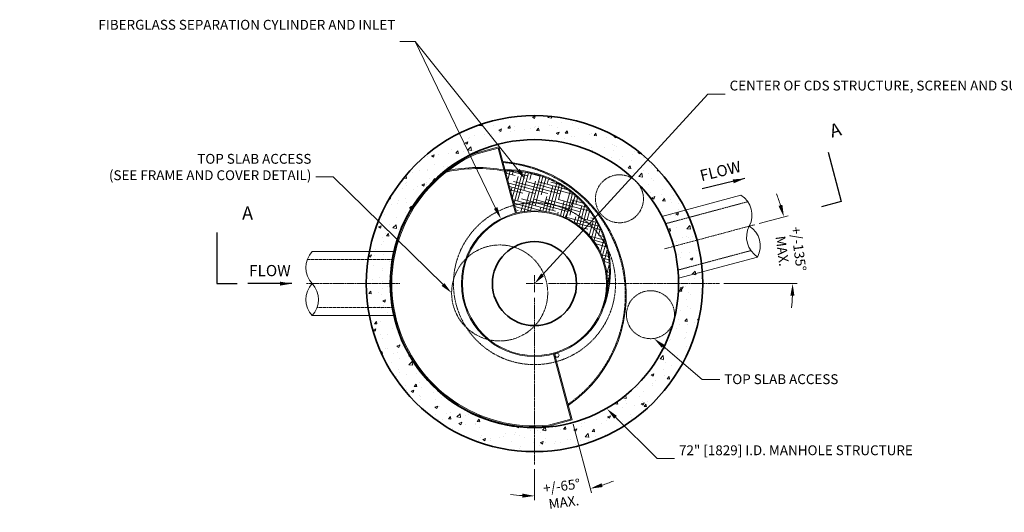
# Model space of a CAD drawing. Units: inches. Extents: x -1588 to 2583, y 238 to 567.
# Drawn here: x 130 to 376, y 444 to 567 of the extents above; entities that cross this region are included whole.
import ezdxf
from ezdxf import colors
from ezdxf.entities.mleader import LeaderData, LeaderLine
from ezdxf.math import Vec2, Vec3

# ---------------------------------------------------------------- set-up
doc = ezdxf.new("R2010")
doc.units = ezdxf.units.IN
doc.header["$LTSCALE"] = 0.5
doc.header["$MEASUREMENT"] = 0
for name, pattern in [('CENTER2', [1.125, 0.75, -0.125, 0.125, -0.125]), ('HIDDEN2', [0.1875, 0.125, -0.0625]), ('PHANTOM2', [1.25, 0.625, -0.125, 0.125, -0.125, 0.125, -0.125])]:
    doc.linetypes.add(name, pattern=pattern)
doc.layers.add('0 @ 35', color=7, linetype='Continuous')
for name, color, linetype, lineweight in [('CCP-By Others', 8, 'Continuous', 15), ('CCP-By Others-Hidden', 8, 'HIDDEN2', 9), ('CCP-Centerline', 3, 'CENTER2', 15), ('CCP-Dimension', 34, 'Continuous', 18), ('CCP-For Reference', 8, 'PHANTOM2', 13), ('CCP-Hatch', 8, 'Continuous', 9), ('CCP-Internal', 12, 'Continuous', 18), ('CCP-Internal-Hidden', 12, 'HIDDEN2', 9), ('CCP-Structure', 140, 'Continuous', 35), ('CCP-Symbol', 34, 'Continuous', 30)]:
    doc.layers.add(name, color=color, linetype=linetype, lineweight=lineweight)
doc.styles.add('CCP-Text', font='arial.ttf')
doc.dimstyles.new('CCP-Dim Style', dxfattribs={"dimtxt": 0.070312, "dimasz": 0.085938, "dimexe": 0.03125, "dimexo": 0.03125, "dimgap": 0.03125, "dimtad": 0, "dimdec": 4, "dimzin": 3, "dimdsep": 46, "dimlunit": 4, "dimtxsty": 'CCP-Text', "dimcen": -0.0625, "dimclrd": 256, "dimclre": 256, "dimclrt": 52, "dimadec": 0, "dimazin": 1, "dimtfac": 0.75, "dimtdec": 4, "dimtmove": 0, "dimatfit": 3, "dimfxl": 1, "dimtfill": 1, "dimfrac": 1, "dimtolj": 1, "dimtzin": 0, "dimlwd": -1, "dimlwe": -1, "dimarcsym": 0})

# ---------------------------------------------------------------- blocks, each defined once
blk = doc.blocks.new('*D58')
at = {"layer": 'CCP-Dimension'}
for p, q in [((314.65, 516.06), (321.84, 517.99)), ((305.77, 501.02), (324.08, 501.02))]:
    blk.add_line(p, q, dxfattribs=at)
for start, end in [(17.6733, 20.3466), (354.6534, 357.3267)]:
    blk.add_arc((258.51, 501.02), 64.47, start, end, dxfattribs=at)
for points in [[(320.42, 520.73), (319.46, 520.45), (320.79, 517.71)], [(322.41, 498.02), (323.42, 498), (322.98, 501.02)]]:
    blk.add_solid(points, dxfattribs=at)
at = {"layer": 'Defpoints', "color": 0}
for p in [(313.6, 515.78), (290.97, 509.72), (268.03, 501.02), (304.68, 501.02)]:
    blk.add_point(p, dxfattribs=at)
at = {"layer": 'CCP-Dimension', "color": 52, "insert": (322.43, 509.43), "char_height": 2.4609, "attachment_point": 5, "rotation": 277.5, "style": 'CCP-Text', "bg_fill": 3, "box_fill_scale": 1.25, "bg_fill_color": 256, "bg_fill_true_color": 13158600, "bg_fill_transparency": 0}
blk.add_mtext('\\A1;+/-135%%D\\PMAX.', dxfattribs=at)
at = {"layer": 'Defpoints', "color": 0}
blk.add_point((322.74, 506.64), dxfattribs=at)
blk = doc.blocks.new('*D59')
at = {"layer": 'CCP-Dimension'}
for p, q in [((268.18, 465.92), (272.78, 448.74)), ((258.51, 454.64), (258.51, 446.86))]:
    blk.add_line(p, q, dxfattribs=at)
for start, end in [(288.1898, 291.3796), (263.6204, 266.8102)]:
    blk.add_arc((258.51, 501.98), 54.03, start, end, dxfattribs=at)
for points in [[(275.52, 450.17), (275.24, 451.13), (272.5, 449.79)], [(255.52, 448.54), (255.49, 447.53), (258.51, 447.95)]]:
    blk.add_solid(points, dxfattribs=at)
at = {"layer": 'Defpoints', "color": 0}
for p in [(258.51, 497.49), (263.47, 483.47), (267.89, 466.98), (258.51, 455.73)]:
    blk.add_point(p, dxfattribs=at)
at = {"layer": 'CCP-Dimension', "color": 52, "insert": (265.57, 448.41), "char_height": 2.4609, "attachment_point": 5, "rotation": 7.5, "style": 'CCP-Text', "bg_fill": 3, "box_fill_scale": 1.25, "bg_fill_color": 256, "bg_fill_true_color": 13158600, "bg_fill_transparency": 0}
blk.add_mtext('\\A1;+/-65%%D\\PMAX.', dxfattribs=at)
at = {"layer": 'Defpoints', "color": 0}
blk.add_point((263.22, 448.16), dxfattribs=at)
blk = doc.blocks.new('*U52')
at = {"color": 32, "insert": (-0.3456, 0), "char_height": 2.34375, "attachment_point": 6, "style": 'CCP-Text'}
blk.add_mtext('\\A1;', dxfattribs=at)
at = {"layer": 'CCP-Symbol', "insert": (-0.1577, 0.0829), "char_height": 0.08, "attachment_point": 5, "style": 'CCP-Text'}
blk.add_mtext('FLOW', dxfattribs=at)
at = {"layer": 'CCP-Symbol'}
blk.add_leader([(0, 0), (-0.3144, 0)], dimstyle='CCP-Dim Style', override={"dimscale": 1, "dimtxsty": 'CCP-Text'}, dxfattribs=at)
blk = doc.blocks.new('*U53')
at = {"color": 32, "insert": (-0.3456, 0), "char_height": 2.34375, "attachment_point": 6, "style": 'CCP-Text'}
blk.add_mtext('\\A1;', dxfattribs=at)
at = {"layer": 'CCP-Symbol', "insert": (-0.1577, 0.0829), "char_height": 0.08, "attachment_point": 5, "style": 'CCP-Text'}
blk.add_mtext('FLOW', dxfattribs=at)
at = {"layer": 'CCP-Symbol'}
blk.add_leader([(0, 0), (-0.3144, 0)], dimstyle='CCP-Dim Style', override={"dimscale": 1, "dimtxsty": 'CCP-Text'}, dxfattribs=at)

msp = doc.modelspace()

# ---------------------------------------------------------------- hatches: boundary and pattern name
at = {"layer": 'CCP-Hatch'}
h = msp.add_hatch(dxfattribs=at)
h.set_pattern_fill('AR-CONC', color=256, style=0)
h.set_pattern_definition([(50, (-1157.3473, -772.516), (7.172602, -0.627521), [0.75, -8.25]), (355, (-1157.347, -772.516), (-1.387513, 7.52192), [0.6, -6.6]), (100.4514, (-1156.7496, -772.5685), (5.785094, 6.894395), [0.637402, -7.01142]), (46.1842, (-1157.347, -770.516), (10.67241, -1.65519), [1.125, -12.375]), (96.6356, (-1156.458, -770.654), (9.346627, 9.74118), [0.9561, -10.51713]), (351.1842, (-1157.347, -770.516), (9.34662, 9.741186), [0.9, -9.9]), (21, (-1156.3473, -771.016), (5.96907, -4.026189), [0.75, -8.25]), (326, (-1156.347, -771.016), (2.433153, 7.2515), [0.6, -6.6]), (71.4514, (-1155.85, -771.352), (8.402226, 3.225305), [0.637402, -7.01142]), (37.5, (-1157.3473, -772.5162), (0.1215986, 3.3289385), [0, -6.52, 0, -6.7, 0, -6.625]), (7.5, (-1157.3473, -772.5162), (2.6306954, 3.944117), [0, -3.82, 0, -6.37, 0, -2.525]), (327.5, (-1159.5773, -772.5162), (5.3382244, -0.2255487), [0, -2.5, 0, -7.8, 0, -10.35]), (317.5, (-1160.5773, -772.516), (5.831862, 1.00105), [0, -3.25, 0, -5.18, 0, -7.35])])
edge = h.paths.add_edge_path()
edge.add_arc((258.512, 501.019), 42, 0, 360)
edge = h.paths.add_edge_path(flags=16)
edge.add_arc((258.512, 501.019), 36, 0, 360)

# ---------------------------------------------------------------- linework, layer by layer
at = {"layer": 'CCP-By Others'}
for p, q in [((290.346, 517.83), (310.072, 523.116)), ((223.413, 509.019), (202.99, 509.019)), ((294.487, 502.376), (314.226, 507.665)), ((223.413, 493.019), (202.977, 493.019))]:
    msp.add_line(p, q, dxfattribs=at)
for centre, radius, start, end in [((306.963, 518.142), 5.871, 332.09979, 57.94172), ((317.354, 512.651), 5.881, 152.19224, 237.94683), ((309.023, 510.412), 5.884, 332.16302, 57.86965), ((207.288, 505.019), 5.871, 137.05828, 222.90021), ((207.3, 497.019), 5.884, 137.13035, 222.83698), ((198.672, 497.026), 5.881, 317.05317, 42.80776)]:
    msp.add_arc(centre, radius, start, end, dxfattribs=at)
at = {"layer": 'CCP-By Others-Hidden'}
for p, q in [((291.246, 516.001), (311.77, 521.501)), ((294.352, 504.41), (312.526, 509.28)), ((223.016, 507.019), (201.768, 507.019)), ((223.016, 495.019), (204.201, 495.019))]:
    msp.add_line(p, q, dxfattribs=at)
at = {"layer": 'CCP-Centerline'}
for p, q in [((290.975, 509.717), (313.596, 515.778)), ((258.512, 498.909), (258.512, 503.128)), ((224.904, 501.019), (201.485, 501.019)), ((256.403, 501.019), (260.622, 501.019)), ((262.032, 501.019), (304.68, 501.019)), ((258.512, 497.49), (258.512, 455.732))]:
    msp.add_line(p, q, dxfattribs=at)
at = {"layer": 'CCP-Internal'}
for p, q in [((249.616, 535.187), (243.82, 533.634)), ((249.439, 534.881), (243.886, 533.39)), ((249.439, 534.881), (253.792, 518.637)), ((249.616, 535.187), (254.034, 518.699))]:
    msp.add_line(p, q, dxfattribs=at)
for radius, start, end in [(35.86, 79.33785, 102.66108), (36.11, 79.52828, 101.82241)]:
    msp.add_arc((244.334, 493.93), radius, start, end, dxfattribs=at)
at = {"layer": 'CCP-Structure'}
for radius in [42, 36]:
    msp.add_circle((258.512, 501.019), radius, dxfattribs=at)

# ---------------------------------------------------------------- block references
at = {"layer": '0 @ 35', "xscale": 35, "yscale": 35, "zscale": 35}
msp.add_blockref('*U52', (197.954, 501.019), dxfattribs=at)

# ---------------------------------------------------------------- texts
at = {"layer": 'CCP-Symbol', "insert": (334.549, 541.359), "char_height": 3.281, "width": 9.69356, "attachment_point": 3, "rotation": 15, "style": 'CCP-Text'}
msp.add_mtext('A', dxfattribs=at)
at = {"layer": 'CCP-Symbol', "insert": (174.626, 520.305), "char_height": 3.28125, "width": 9.69356, "attachment_point": 1, "style": 'CCP-Text'}
msp.add_mtext('\\pi3.3147;A', dxfattribs=at)

# ---------------------------------------------------------------- leaders
at = {"layer": 'CCP-Dimension'}
ml = msp.add_multileader_mtext('Standard', dxfattribs=at)
ml.set_content('FIBERGLASS SEPARATION CYLINDER AND INLET ', color=52, style='CCP-Text')
ml.set_leader_properties(color=256, linetype='ByLayer', lineweight=-1)
ml.build(insert=Vec2(0, 0))
ml.multileader.update_dxf_attribs({"text_left_attachment_type": 2, "text_right_attachment_type": 2, "dogleg_length": 0.125, "arrow_head_size": 3.008, "scale": 35})
ctx = ml.context
ctx.base_point, ctx.scale, ctx.char_height, ctx.arrow_head_size, ctx.landing_gap_size, ctx.plane_origin = Vec3(182.383, 561.583), 35, 2.46094, 3.008, 1.094, Vec3(255.203, 558.875)
ctx.left_attachment, ctx.right_attachment, ctx.text_align_type = 2, 2, 2
notes = []
notes.append((ctx, [(0, (1, 1, 0), (228.7, 561.583), (-1, 0), 3.828, [(0, [(256.303, 527.057)], 0, [])])]))
ctx.mtext.insert, ctx.mtext.width, ctx.mtext.alignment, ctx.mtext.flow_direction = Vec3(223.778, 566.959), 40.85273, 3, 5
ml = msp.add_multileader_mtext('Standard', dxfattribs=at)
ml.set_content('', color=52, style='CCP-Text')
ml.set_leader_properties(color=256, linetype='ByLayer', lineweight=-1)
ml.build(insert=Vec2(0, 0))
ml.multileader.update_dxf_attribs({"text_left_attachment_type": 2, "text_right_attachment_type": 2, "dogleg_length": 0.125, "arrow_head_size": 3.008, "scale": 35})
ctx = ml.context
ctx.base_point, ctx.scale, ctx.char_height, ctx.arrow_head_size, ctx.landing_gap_size, ctx.plane_origin = Vec3(222.685, 561.583), 35, 2.461, 3.008, 1.094, Vec3(250.121, 522.016)
ctx.left_attachment, ctx.right_attachment, ctx.text_align_type = 2, 2, 2
notes.append((ctx, [(0, (1, 1, 0), (228.7, 561.583), (-1, 0), 3.828, [(0, [(250.121, 517.214)], 0, [])])]))
ctx.mtext.insert, ctx.mtext.alignment, ctx.mtext.flow_direction = Vec3(223.778, 562.813), 3, 5
ml = msp.add_multileader_mtext('Standard', dxfattribs=at)
ml.set_content('CENTER OF CDS STRUCTURE, SCREEN AND SUMP OPENING', color=52, style='CCP-Text')
ml.set_leader_properties(color=256, linetype='ByLayer', lineweight=-1)
ml.build(insert=Vec2(0, 0))
ml.multileader.update_dxf_attribs({"text_left_attachment_type": 2, "text_right_attachment_type": 2, "dogleg_length": 0.125, "arrow_head_size": 3.008, "scale": 35})
ctx = ml.context
ctx.base_point, ctx.scale, ctx.char_height, ctx.arrow_head_size, ctx.landing_gap_size, ctx.plane_origin = Vec3(306.147, 548.414), 35, 2.46094, 3.008, 1.094, Vec3(280.346, 540.109)
ctx.left_attachment, ctx.right_attachment = 2, 2
notes.append((ctx, [(0, (1, 1, 0), (301.772, 548.414), (1, 0), 4.375, [(0, [(258.512, 501.019)], 0, [])])]))
ctx.mtext.insert, ctx.mtext.width, ctx.mtext.flow_direction = Vec3(307.241, 551.76), 65.03349, 5
ml = msp.add_multileader_mtext('Standard', dxfattribs=at)
ml.set_content('TOP SLAB ACCESS\\P(SEE FRAME AND COVER DETAIL)', color=52, style='CCP-Text')
ml.set_leader_properties(color=256, linetype='ByLayer', lineweight=-1)
ml.build(insert=Vec2(0, 0))
ml.multileader.update_dxf_attribs({"text_left_attachment_type": 2, "text_right_attachment_type": 2, "dogleg_length": 0.125, "arrow_head_size": 3.008, "scale": 35})
ctx = ml.context
ctx.base_point, ctx.scale, ctx.char_height, ctx.arrow_head_size, ctx.landing_gap_size, ctx.plane_origin = Vec3(170.065, 527.69), 35, 2.46094, 3.008, 1.094, Vec3(280.561, 488.126)
ctx.left_attachment, ctx.right_attachment, ctx.text_align_type = 2, 2, 2
notes.append((ctx, [(1, (1, 1, 0), (208.274, 527.69), (-1, 0), 4.375, [(0, [(237.819, 498.689)], 0, [])])]))
ctx.mtext.insert, ctx.mtext.width, ctx.mtext.alignment, ctx.mtext.flow_direction = Vec3(202.805, 533.449), 39.49999, 3, 5
ml = msp.add_multileader_mtext('Standard', dxfattribs=at)
ml.set_content('TOP SLAB ACCESS', color=52, style='CCP-Text')
ml.set_leader_properties(color=256, linetype='ByLayer', lineweight=-1)
ml.build(insert=Vec2(0, 0))
ml.multileader.update_dxf_attribs({"text_left_attachment_type": 2, "text_right_attachment_type": 2, "dogleg_length": 0.125, "arrow_head_size": 3.008, "scale": 35})
ctx = ml.context
ctx.base_point, ctx.scale, ctx.char_height, ctx.arrow_head_size, ctx.landing_gap_size, ctx.plane_origin = Vec3(304.795, 477.09), 35, 2.46094, 3.008, 1.094, Vec3(413.134, 442.227)
ctx.left_attachment, ctx.right_attachment = 2, 2
notes.append((ctx, [(0, (1, 1, 0), (300.42, 477.09), (1, 0), 4.375, [(0, [(288.337, 487.314)], 0, [])])]))
ctx.mtext.insert, ctx.mtext.width, ctx.mtext.flow_direction = Vec3(305.889, 478.364), 39.49999, 5
at = {"layer": 'CCP-Symbol'}
for points in [[(331.808, 533.874), (335.112, 521.543), (330.199, 520.227)], [(179.211, 513.784), (179.211, 501.019), (184.297, 501.019)]]:
    msp.add_leader(points, dimstyle='CCP-Dim Style', override={"dimscale": 0, "dimasz": 0.171875}, dxfattribs=at)
for ctx, leaders in notes:
    for number, flags, end, landing, length, lines in leaders:
        leader = LeaderData()
        leader.index, (leader.has_last_leader_line, leader.has_dogleg_vector, leader.attachment_direction) = number, flags
        leader.last_leader_point, leader.dogleg_vector, leader.dogleg_length = Vec3(end), Vec3(landing), length
        for number, points, colour, breaks in lines:
            line = LeaderLine()
            line.index, line.vertices, line.color, line.breaks = number, Vec3.list(points), colors.encode_raw_color(colour), breaks
            leader.lines.append(line)
        ctx.leaders.append(leader)

# ---------------------------------------------------------------- next in the draw order: dimensions: what is measured, and where the dimension line sits
at = {"layer": 'CCP-Dimension'}
dim = msp.add_angular_dim_2l(base=(322.739, 506.638), line1=((268.032, 501.019), (304.68, 501.019)), line2=((290.975, 509.717), (313.596, 515.778)), text='+/-135%%D\\PMAX.', dimstyle='CCP-Dim Style', override={"dimscale": 0, "dimdec": 0, "dimtix": 0, "dimtofl": 0, "dimtmove": 0, "dimatfit": 3}, dxfattribs=at)
dim.commit()
dim.dimension.update_dxf_attribs({"geometry": '*D58', "text_midpoint": (322.433, 509.434)})

# ---------------------------------------------------------------- next in the draw order: linework, layer by layer
at = {"layer": 'CCP-For Reference'}
for centre in [(279.726, 522.232), (287.49, 493.254)]:
    msp.add_circle(centre, 6, dxfattribs=at)
at = {"layer": 'CCP-Internal'}
msp.add_line((266.204, 517.557), (268.735, 522.998), dxfattribs=at)

# ---------------------------------------------------------------- next in the draw order: block references
at = {"layer": '0 @ 35', "xscale": 34.99999999999996, "yscale": 35, "zscale": 35, "rotation": 13.60685185830595}
msp.add_blockref('*U53', (311.07, 527.298), dxfattribs=at)

# ---------------------------------------------------------------- next in the draw order: dimensions: what is measured, and where the dimension line sits
at = {"layer": 'CCP-Dimension'}
dim = msp.add_angular_dim_2l(base=(263.222, 448.156), line1=((258.512, 497.49), (258.512, 455.732)), line2=((267.892, 466.979), (263.474, 483.467)), text='+/-65%%D\\PMAX.', dimstyle='CCP-Dim Style', override={"dimscale": 0, "dimdec": 0, "dimtix": 0, "dimtofl": 0, "dimtmove": 0, "dimatfit": 3}, dxfattribs=at)
dim.commit()
dim.dimension.update_dxf_attribs({"geometry": '*D59', "text_midpoint": (265.565, 448.413)})

# ---------------------------------------------------------------- next in the draw order: hatches: boundary and pattern name
at = {"layer": 'CCP-Hatch'}
h = msp.add_hatch(dxfattribs=at)
h.set_pattern_fill('HOUND', color=256, scale=12, angle=315.05749, style=0)
h.set_pattern_definition([(74.94251, (354.6739, 926.47485), (1.5036134, 2.7021559), [12, -6]), (344.94251, (354.6739, 926.47485), (-3.091838, 0.0551149), [12, -6])])
h.paths.add_polyline_path([(266.204, 517.557, 0.1720902), (254.064, 518.708), (251.244, 529.191, -0.1924201), (268.735, 522.998)])
h.paths.add_polyline_path([(276.576, 498.486, 0.3299337), (266.204, 517.557), (268.735, 522.998, -0.2771138)])

# ---------------------------------------------------------------- next in the draw order: linework, layer by layer
at = {"layer": 'CCP-For Reference'}
msp.add_circle((249.819, 498.689), 12, dxfattribs=at)
at = {"layer": 'CCP-Internal'}
for p, q in [((267.586, 467.156), (263.233, 483.4)), ((267.892, 466.979), (263.474, 483.467)), ((267.586, 467.156), (262.031, 465.671)), ((267.892, 466.979), (262.096, 465.427))]:
    msp.add_line(p, q, dxfattribs=at)
for centre, radius in [((258.512, 501.019), 18.24), ((258.512, 501.019), 18), ((264.152, 483.136), 0.5)]:
    msp.add_circle(centre, radius, dxfattribs=at)
for centre, radius, start, end in [((258.38, 500.983), 35.75, 114.02971, 275.96748), ((258.38, 500.983), 35.5, 114.09385, 275.90333), ((247.939, 498.173), 33.5, 304.53169, 85.46831), ((252.24, 504.211), 25.25, 338.10128, 92.46017)]:
    msp.add_arc(centre, radius, start, end, dxfattribs=at)
at = {"layer": 'CCP-Internal-Hidden'}
msp.add_circle((258.512, 501.019), 20.24, dxfattribs=at)
for centre, radius, start, end in [((247.939, 498.173), 33.25, 304.68458, 85.31542), ((252.249, 504.212), 24.992, 338.07133, 92.93709)]:
    msp.add_arc(centre, radius, start, end, dxfattribs=at)
at = {"layer": 'CCP-Structure'}
msp.add_circle((258.512, 501.019), 10.5, dxfattribs=at)

# ---------------------------------------------------------------- next in the draw order: leaders
at = {"layer": 'CCP-Dimension'}
ml = msp.add_multileader_mtext('Standard', dxfattribs=at)
ml.set_content('72" [1829] I.D. MANHOLE STRUCTURE', color=52, style='CCP-Text')
ml.set_leader_properties(color=256, linetype='ByLayer', lineweight=-1)
ml.build(insert=Vec2(0, 0))
ml.multileader.update_dxf_attribs({"text_left_attachment_type": 2, "text_right_attachment_type": 2, "dogleg_length": 0.125, "arrow_head_size": 3.008, "scale": 35})
ctx = ml.context
ctx.base_point, ctx.scale, ctx.char_height, ctx.arrow_head_size, ctx.landing_gap_size, ctx.plane_origin = Vec3(293.507, 457.271), 35, 2.46094, 3.008, 1.094, Vec3(652.595, 538.212)
ctx.left_attachment, ctx.right_attachment = 2, 2
notes = []
notes.append((ctx, [(0, (1, 1, 0), (289.132, 457.271), (1, 0), 4.375, [(0, [(276.61, 469.73)], 0, [])])]))
ctx.mtext.insert, ctx.mtext.width, ctx.mtext.flow_direction = Vec3(294.601, 460.6), 38.9892, 5
for ctx, leaders in notes:
    for number, flags, end, landing, length, lines in leaders:
        leader = LeaderData()
        leader.index, (leader.has_last_leader_line, leader.has_dogleg_vector, leader.attachment_direction) = number, flags
        leader.last_leader_point, leader.dogleg_vector, leader.dogleg_length = Vec3(end), Vec3(landing), length
        for number, points, colour, breaks in lines:
            line = LeaderLine()
            line.index, line.vertices, line.color, line.breaks = number, Vec3.list(points), colors.encode_raw_color(colour), breaks
            leader.lines.append(line)
        ctx.leaders.append(leader)

doc.saveas('drawing.dxf')
